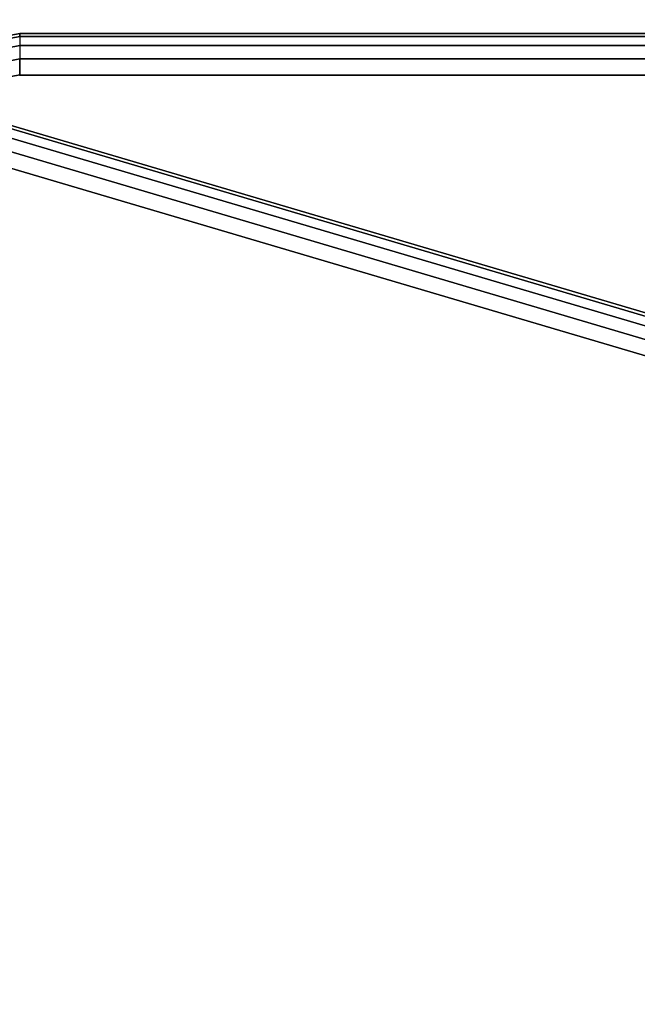
# Model space of a CAD drawing. Units: metres. Extents: x -0.22 to 1.74, y -0.86 to 1.1.
# Drawn here: x 0.95 to 0.98, y 0.83 to 0.88 of the extents above; entities that cross this region are included whole.
import ezdxf

# ---------------------------------------------------------------- set-up
doc = ezdxf.new("R2010")
doc.units = ezdxf.units.M
for name, color, linetype in [('72_CMAN_INSERT', 7, 'Continuous'), ('72_CMAN_RECEPTION_D2_ANY', 251, 'Continuous'), ('72_CMAN_RECEPTION_D3_TOPREC', 7, 'Continuous'), ('72_CMAN_RECEPTION_D3_UPPERSHELF', 7, 'Continuous')]:
    doc.layers.add(name, color=color, linetype=linetype)

# ---------------------------------------------------------------- blocks, each defined once
blk = doc.blocks.new('72CMAN_RECEPTION_D3_TOPCONVWITHUPPERSHELF_90_1')
at = {"invisible_edges": 10}
for points in [[(1.520403171142391, 0.5514039872257399), (1.511469563275512, 0.5499307404893443), (1.840116322312042, 0.1027138708311668), (1.847958084821073, 0.1446035880705949)], [(1.520403171142391, 0.5514039872257399, -0.0280000000000058), (1.511469563275512, 0.5499307404893443, -0.0280000000000058), (1.840116322312042, 0.1027138708311668, -0.0280000000000058), (1.847958084821073, 0.1446035880705949, -0.0280000000000058)], [(1.520403171142391, 0.5514039872257399), (1.529246857708472, 0.5494625925246055), (1.846654251838288, 0.1872010254253382), (1.847958084821073, 0.1446035880705949)], [(1.520403171142391, 0.5514039872257399, -0.0280000000000058), (1.529246857708472, 0.5494625925246055, -0.0280000000000058), (1.846654251838288, 0.1872010254253382, -0.0280000000000058), (1.847958084821073, 0.1446035880705949, -0.0280000000000058)], [(1.511469563275512, 0.5499307404893443), (1.502535955408632, 0.5484574937531761), (1.823492257232147, 0.06347253917851958), (1.840116322312042, 0.1027138708311668)], [(1.511469563275512, 0.5499307404893443, -0.0280000000000058), (1.502535955408632, 0.5484574937531761, -0.0280000000000058), (1.823492257232147, 0.06347253917851958, -0.0280000000000058), (1.840116322312042, 0.1027138708311668, -0.0280000000000058)], [(1.529246857708472, 0.5494625925246055), (1.53809054427461, 0.5475211978236985), (1.836265227296053, 0.2285327301894995), (1.846654251838288, 0.1872010254253382)], [(1.529246857708472, 0.5494625925246055, -0.0280000000000058), (1.53809054427461, 0.5475211978236985, -0.0280000000000058), (1.836265227296053, 0.2285327301894995, -0.0280000000000058), (1.846654251838288, 0.1872010254253382, -0.0280000000000058)], [(1.494783911371314, 0.543779286969766), (1.502535955408632, 0.5484574937531761), (1.823492257232147, 0.06347253917851958), (1.798856048631876, 0.02869756440077254)], [(1.494783911371314, 0.543779286969766, -0.0280000000000058), (1.502535955408632, 0.5484574937531761, -0.0280000000000058), (1.823492257232147, 0.06347253917851958, -0.0280000000000058), (1.798856048631876, 0.02869756440077254, -0.02799999996578606)], [(1.545585622553347, 0.5424414727267504), (1.53809054427461, 0.5475211978236985), (1.836265227296053, 0.2285327301894995), (1.817272313588887, 0.266683888475427)], [(1.545585622553347, 0.5424414727267504, -0.0280000000000058), (1.53809054427461, 0.5475211978236985, -0.0280000000000058), (1.836265227296053, 0.2285327301894995, -0.0280000000000058), (1.817272313588887, 0.266683888475427, -0.0280000000000058)], [(1.48703186733394, 0.5391010801863558), (1.494783911371314, 0.543779286969766), (1.798856048631876, 0.02869756440077254), (1.767349042086551, 2.771685103652999e-10)], [(1.48703186733394, 0.5391010801863558, -0.0280000000000058), (1.494783911371314, 0.543779286969766, -0.0280000000000058), (1.798856048631876, 0.02869756440077254, -0.02799999996578606), (1.767349042086551, 2.771685103652999e-10, -0.02799999993156632)], [(1.553080700439011, 0.5373617472366732), (1.545585622553347, 0.5424414727267504), (1.817272313588887, 0.266683888475427), (1.790555413811433, 0.29988703465051)], [(1.553080700439011, 0.5373617472366732, -0.02799999988920376), (1.545585622553347, 0.5424414727267504, -0.0280000000000058), (1.817272313588887, 0.266683888475427, -0.0280000000000058), (1.790555413811433, 0.29988703465051, -0.02800000000002001)]]:
    blk.add_3dface(points, dxfattribs=at)
for points in [[(1.538689192296488, 0.5487351982530981, -0.0005857864172611471), (1.538835338539286, 0.5491853809260192, -0.001232962889318401), (1.554386811725294, 0.5386678585230129, -0.001232961873910199), (1.554080700817678, 0.5383617476154541, -0.0005857864172469363)], [(1.538835338539286, 0.5491853809260192, -0.001232962889318401), (1.538880167980381, 0.5493587218106768, -0.00200000000000955), (1.554494914394468, 0.5387759611921865, -0.00200000000000955), (1.554386811725294, 0.5386678585230129, -0.001232961873910199)], [(1.55438681172177, 0.5386678585243772, -0.02676703813349945), (1.554494914394468, 0.5387759611921865, -0.02600000000938962), (1.538880167980381, 0.5493587218106768, -0.02600000000938962), (1.538835338536501, 0.5491853809269287, -0.02676703711794914)], [(1.554494914394468, 0.5387759611921865, -0.00200000000000955), (1.538880167980381, 0.5493587218106768, -0.00200000000000955), (1.538880167980381, 0.5493587218106768, -0.02600000000389002), (1.554494914394468, 0.5387759611921865, -0.02600000000389002)], [(1.538437603744114, 0.5481322907626236, -0.0001528798916723417), (1.538689192296488, 0.5487351982530981, -0.0005857864172611471), (1.554080700817678, 0.5383617476154541, -0.0005857864172469363), (1.553623078727867, 0.5379041255255288, -0.0001528802810213392)], [(1.53809054427461, 0.5475211978236985), (1.538437603744114, 0.5481322907626236, -0.0001528798916723417), (1.553623078727867, 0.5379041255255288, -0.0001528802810213392), (1.553080700832083, 0.5373617476298023)], [(1.553080700832083, 0.5373617476298023, -0.0280000000000058), (1.553623078726844, 0.5379041255255288, -0.02784711972070397), (1.538437603743319, 0.5481322907621689, -0.02784712010992507), (1.538090544274382, 0.5475211978234711, -0.0280000000000058)], [(1.791555413811409, 0.3008870346504864, -0.0005857864376253019), (1.791861526464231, 0.3011931473033655, -0.001232968372377741), (1.554386813484939, 0.5386678602826578, -0.001232968372576693), (1.554080700817849, 0.5383617476156815, -0.0005857864174885208)], [(1.791555413797084, 0.3008870346361618, -0.02741421358260254), (1.79186152646389, 0.3011931473029108, -0.02676703162740068), (1.554386813485166, 0.5386678602828852, -0.02676703162725858), (1.554080700818361, 0.5383617476161362, -0.02741421358246043)], [(1.791861526464231, 0.3011931473033655, -0.001232968372377741), (1.79196962737376, 0.3013012482128943, -0.001999999999810598), (1.554494914394468, 0.5387759611921865, -0.001999999999995339), (1.554386813484939, 0.5386678602826578, -0.001232968372576693)], [(1.79186152646389, 0.3011931473029108, -0.02676703162740068), (1.791969627372964, 0.3013012482138038, -0.02599999999998204), (1.554494914395036, 0.5387759611928686, -0.02599999999983993), (1.554386813485166, 0.5386678602828852, -0.02676703162725858)], [(1.79196962737376, 0.3013012482128943, -0.001999999999981128), (1.79196962737376, 0.3013012482128943, -0.02599999999998204), (1.554494914394468, 0.5387759611921865, -0.02599999999998204), (1.554494914394468, 0.5387759611921865, -0.001999999999995339)], [(1.791097787106651, 0.300429407945785, -0.0001528777896453448), (1.791555413811409, 0.3008870346504864, -0.0005857864376253019), (1.554080700817849, 0.5383617476156815, -0.0005857864174885208), (1.553623074127358, 0.5379041209250772, -0.0001528777896737665)], [(1.791097787106651, 0.300429407945785, -0.02784712221080099), (1.791555413797084, 0.3008870346361618, -0.02741421358260254), (1.554080700818361, 0.5383617476161362, -0.02741421358246043), (1.553623074127927, 0.5379041209257593, -0.02784712221064467)], [(1.790555413811376, 0.29988703465051), (1.791097787106651, 0.300429407945785, -0.0001528777896453448), (1.553623074127358, 0.5379041209250772, -0.0001528777896737665), (1.553080700832083, 0.5373617476298023)], [(1.790555413811433, 0.29988703465051, -0.0280000000000058), (1.791097787106651, 0.300429407945785, -0.02784712221080099), (1.553623074127927, 0.5379041209257593, -0.02784712221064467), (1.553080700832652, 0.5373617476304844, -0.02799999999983527)]]:
    blk.add_3dface(points)
blk = doc.blocks.new('72CMAN_RECEPTION_D3_UPPERSHELF_CONV_90_1')
at = {"invisible_edges": 10}
for points in [[(0.2055707799836455, 0.4956211925134539, 0.02741421358263096), (0.1957073694062501, 0.4945744576239122, 0.02741421358263096), (0.2191162312667529, 0.09796873001914719, 0.02741421358263096), (0.2656504835650821, 0.1653358385790398, 0.02741421358263096)], [(0.2055707799839865, 0.4956211925136813, -0.0005857864173890448), (0.1957073694065912, 0.4945744576241395, -0.0005857864173890448), (0.219116231267094, 0.09796873001937456, -0.0005857864173890448), (0.2656504835654232, 0.1653358385792671, -0.0005857864173890448)], [(0.2150151015923711, 0.4925901346953196, 0.02741421358263096), (0.2055707799836455, 0.4956211925134539, 0.02741421358263096), (0.2656504835650821, 0.1653358385790398, 0.02741421358263096), (0.2920944601459041, 0.2428244187397013, 0.02741421358263096)], [(0.2150151015927122, 0.492590134695547, -0.0005857864173890448), (0.2055707799839865, 0.4956211925136813, -0.0005857864173890448), (0.2656504835654232, 0.1653358385792671, -0.0005857864173890448), (0.2920944601462452, 0.2428244187399287, -0.0005857864173890448)], [(0.1957073694062501, 0.4945744576239122, 0.02741421358263096), (0.1858439588289684, 0.4935277227343704, 0.02741421358263096), (0.1560045477525591, 0.04580859814905125, 0.02741421358263096), (0.2191162312667529, 0.09796873001914719, 0.02741421358263096)], [(0.1957073694065912, 0.4945744576241395, -0.0005857864173890448), (0.1858439588293095, 0.4935277227343704, -0.0005857864173890448), (0.1560045477529002, 0.04580859814927862, -0.0005857864173890448), (0.219116231267094, 0.09796873001937456, -0.0005857864173890448)], [(0.1858439588289684, 0.4935277227343704, 0.02741421358263096), (0.1772461592996706, 0.4885819805858773, 0.02741421358263096), (0.08107969847151253, 0.01279298195140655, 0.02741421358263096), (0.1560045477525591, 0.04580859814905125, 0.02741421358263096)], [(0.1858439588293095, 0.4935277227343704, -0.0005857864173890448), (0.1772461593000116, 0.4885819805858773, -0.0005857864173890448), (0.08107969847185359, 0.01279298195163392, -0.0005857864173890448), (0.1560045477529002, 0.04580859814927862, -0.0005857864173890448)], [(0.2244594232010968, 0.4895590768771854, 0.02741421358263096), (0.2150151015923711, 0.4925901346953196, 0.02741421358263096), (0.2920944601459041, 0.2428244187397013, 0.02741421358263096), (0.2964519201082112, 0.3245849012196231, 0.02741421358263096)], [(0.2244594232014379, 0.4895590768774127, -0.0005857864173890448), (0.2150151015927122, 0.492590134695547, -0.0005857864173890448), (0.2920944601462452, 0.2428244187399287, -0.0005857864173890448), (0.2964519201085523, 0.3245849012198505, -0.0005857864173890448)], [(0.2964519201082112, 0.3245849012196231, 0.02741421358263096), (0.2873964002768616, 0.3646323520001715, 0.02741421358263096), (0.2318715374734666, 0.4829679400891109, 0.02741421358263096), (0.2244594232010968, 0.4895590768771854, 0.02741421358263096)], [(0.2964519201085523, 0.3245849012198505, -0.0005857864173890448), (0.287396400277089, 0.3646323520003989, -0.0005857864173890448), (0.2318715374738076, 0.4829679400893383, -0.0005857864173890448), (0.2244594232014379, 0.4895590768774127, -0.0005857864173890448)], [(0.1772461592996706, 0.4885819805858773, 0.02741421358263096), (0.1686483597703727, 0.4836362384371569, 0.02741421358263096), (-2.281895831401926e-06, 0.001414211701330714, 0.02741421358263096), (0.08107969847151253, 0.01279298195140655, 0.02741421358263096)], [(0.1772461593000116, 0.4885819805858773, -0.0005857864173890448), (0.1686483597707138, 0.4836362384373842, -0.0005857864173606231), (-2.281895490341412e-06, 0.001414211701558088, -0.0005857864173890448), (0.08107969847185359, 0.01279298195163392, -0.0005857864173890448)], [(-2.281895831401926e-06, 0.001414211701330714, 0.02741421358263096), (-0.04378806128909218, 0.004577120010253566, 0.02741421358263096), (0.08471929820609603, 0.4172196249273838, 0.02741421358263096), (0.168648359770259, 0.4836362384371569, 0.02741421358263096)], [(-2.281895490341412e-06, 0.001414211701558088, -0.0005857864173890448), (-0.04378806128875112, 0.00457712001048094, -0.0005857864173890448), (0.0847192982063234, 0.4172196249276112, -0.0005857864173890448), (0.1686483597706001, 0.4836362384373842, -0.0005857864173890448)], [(0.2873964002768616, 0.3646323520001715, 0.02741421358263096), (0.2783939212533824, 0.4044452332377659, 0.02741421358263096), (0.2392836517458363, 0.4763768033010365, 0.02741421358263096), (0.2318715374734666, 0.4829679400891109, 0.02741421358263096)], [(0.287396400277089, 0.3646323520003989, -0.0005857864173890448), (0.2783939212536097, 0.4044452332379933, -0.0005857864173890448), (0.2392836517461774, 0.4763768033012639, -0.0005857864173890448), (0.2318715374738076, 0.4829679400893383, -0.0005857864173890448)]]:
    blk.add_3dface(points, dxfattribs=at)
for points in [[(0.2796487293546761, 0.4050152948980212, 0.02682842716524192), (0.2800960551558092, 0.4051238576350897, 0.02618124521004006), (0.2407698213087315, 0.4774736900556036, 0.02618124521004006), (0.2404215088356523, 0.4772166135094267, 0.02682842716524192)], [(0.2404215088356523, 0.4772166135094267), (0.2407698213087315, 0.4774736900556036, 0.0006471819552018587), (0.2800960551558092, 0.4051238576350897, 0.0006471819552018587), (0.2796487293547898, 0.4050152948980212)], [(0.2800960551558092, 0.4051238576350897, 0.02618124521004006), (0.2802655792349924, 0.4051501420262866, 0.02541421358262141), (0.2408928246971982, 0.4775644743044722, 0.02541421358262141), (0.2407698213087315, 0.4774736900556036, 0.02618124521004006)], [(0.2407698213087315, 0.4774736900556036, 0.0006471819552018587), (0.2408928246971982, 0.4775644743044722, 0.001414213582620505), (0.2802655792349924, 0.4051501420262866, 0.001414213582620505), (0.2800960551558092, 0.4051238576350897, 0.0006471819552018587)], [(0.2408928246971982, 0.4775644743044722, 0.02541421358262141), (0.2802655792349924, 0.4051501420262866, 0.02541421358262141), (0.2802655792349924, 0.4051501420262866, 0.001414213582620505), (0.2408928246971982, 0.4775644743044722, 0.001414213582620505)], [(0.2790363952580037, 0.4047941636481482, 0.02726133579344037), (0.2796487293546761, 0.4050152948980212, 0.02682842716524192), (0.2404215088356523, 0.4772166135094267, 0.02682842716524192), (0.2399007950540408, 0.4768322939376048, 0.02726133579344037)], [(0.2399007950540408, 0.4768322939376048, -0.0004329086281700256), (0.2404215088356523, 0.4772166135094267), (0.2796487293547898, 0.4050152948980212), (0.2790363952580037, 0.4047941636481482, -0.0004329086281700256)], [(0.2783939212533824, 0.4044452332377659, 0.02741421358263096), (0.2790363952580037, 0.4047941636481482, 0.02726133579344037), (0.2399007950540408, 0.4768322939376048, 0.02726133579344037), (0.2392836517458363, 0.4763768033010365, 0.02741421358263096)], [(0.2392836517458363, 0.4763768033010365, -0.0005857864173890448), (0.2399007950540408, 0.4768322939376048, -0.0004329086281700256), (0.2790363952580037, 0.4047941636481482, -0.0004329086281700256), (0.2783939212533824, 0.4044452332377659, -0.0005857864173890448)]]:
    blk.add_3dface(points)
blk = doc.blocks.new('72_CMAN_RECEPTION_D2_TOPCONVWITHUPPERSHELF_90_1')
at = {"layer": '72_CMAN_RECEPTION_D2_ANY', "elevation": -2.715434886946255e-07}
blk.add_lwpolyline([(1.306135101317377, -0.01404223244693981), (1.543609814296392, -0.2515169454272055)], dxfattribs=at)
blk = doc.blocks.new('72cman_reception23E64CD1ECF4F4902AC3CD0D44984DC02')
at = {"rotation": 45}
blk.add_blockref('72_CMAN_RECEPTION_D2_TOPCONVWITHUPPERSHELF_90_1', (0.0132, -0.0341), dxfattribs=at)
blk = doc.blocks.new('EDWG105624E38EAA4FFEACEC9117C1184651')
at = {"color": 7}
blk.add_blockref('72cman_reception23E64CD1ECF4F4902AC3CD0D44984DC02', (0, 0), dxfattribs=at)
at = {"layer": '72_CMAN_RECEPTION_D3_TOPREC', "color": 0, "rotation": 45}
blk.add_blockref('72CMAN_RECEPTION_D3_TOPCONVWITHUPPERSHELF_90_1', (0.2285, -0.5986, 0.7392000000000001), dxfattribs=at)
at = {"layer": '72_CMAN_RECEPTION_D3_UPPERSHELF', "color": 0, "rotation": 45}
blk.add_blockref('72CMAN_RECEPTION_D3_UPPERSHELF_CONV_90_1', (1.0964, 0.3742, 1.0573), dxfattribs=at)
blk = doc.blocks.new('EDWG1C58FAD16A8F45BA82385B9F2E29EA9D')
at = {"layer": '72_CMAN_INSERT'}
blk.add_blockref('EDWG105624E38EAA4FFEACEC9117C1184651', (0, 0), dxfattribs=at)

msp = doc.modelspace()

# ---------------------------------------------------------------- block references
msp.add_blockref('EDWG1C58FAD16A8F45BA82385B9F2E29EA9D', (0, 0))

doc.saveas('drawing.dxf')
